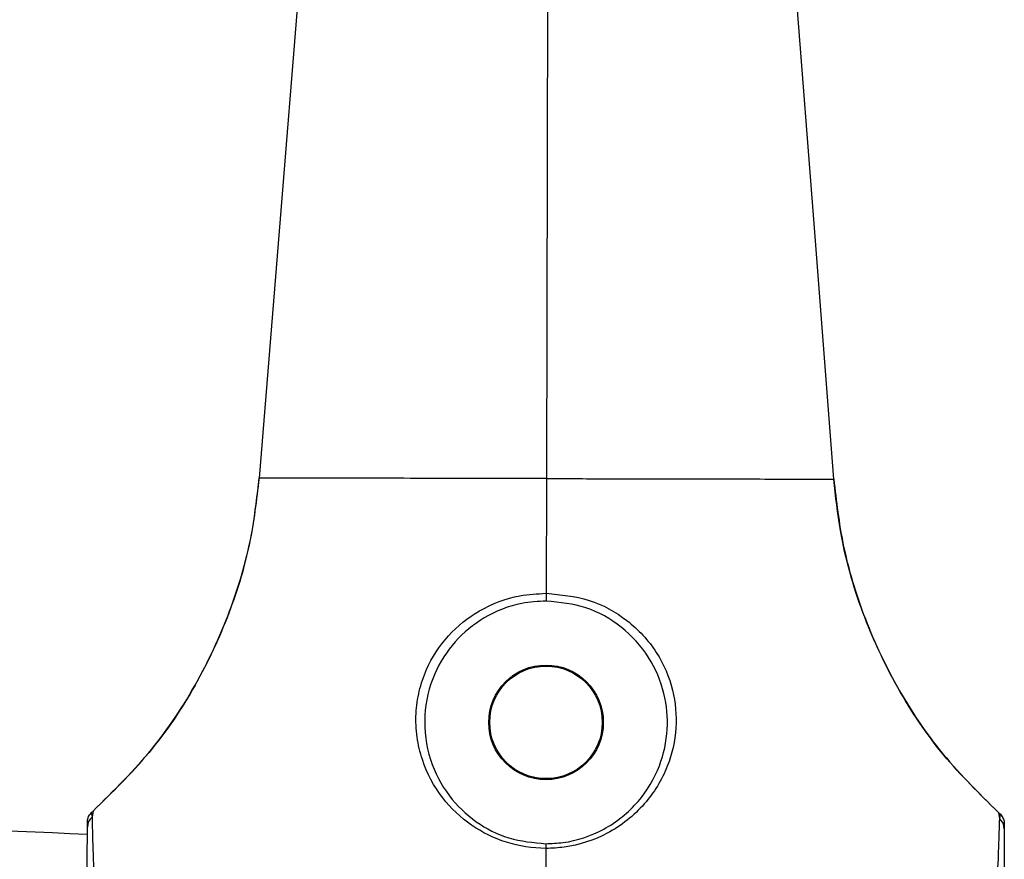
# Model space of a CAD drawing. Units: millimetres. Extents: x 5682 to 23435, y 3609 to 17872.
# Drawn here: x 8868 to 8941, y 13029 to 13091 of the extents above; entities that cross this region are included whole.
import ezdxf

# ---------------------------------------------------------------- set-up
doc = ezdxf.new("R2010")
doc.units = ezdxf.units.MM
doc.linetypes.add('ACAD_ISO03W100', pattern=[30, 12, -18])
doc.linetypes.add('ČERCHOVANÁ', pattern=[25.4, 12.7, -6.35, 0, -6.35])
for name, color, linetype in [('HERNI_PRVEK', 4, 'Continuous'), ('OSA', 7, 'ČERCHOVANÁ'), ('PADOVA_ZONA', 1, 'ACAD_ISO03W100')]:
    doc.layers.add(name, color=color, linetype=linetype)
doc.layers.add('KOTY', color=7, linetype='Continuous', lineweight=13)
doc.styles.add('arial', font='arial.ttf')
doc.dimstyles.new('_KOTY_50', dxfattribs={"dimtxt": 125, "dimasz": 75, "dimexe": 50, "dimexo": 50, "dimgap": 50, "dimtad": 1, "dimdec": 0, "dimrnd": 10, "dimdsep": 46, "dimtxsty": 'arial', "dimblk": 'ARCHTICK', "dimcen": -1.5, "dimclrt": 2, "dimadec": 0, "dimazin": 0, "dimtfac": 0.63, "dimtdec": 0, "dimtix": 1, "dimtmove": 2, "dimatfit": 3, "dimldrblk": 'KOTA', "dimfxl": 400, "dimfxlon": 1, "dimtolj": 1, "dimtzin": 0, "dimarcsym": 0})

# ---------------------------------------------------------------- blocks, each defined once
blk = doc.blocks.new('_ArchTick')
at = {"color": 0, "linetype": 'ByBlock', "const_width": 0.15}
blk.add_lwpolyline([(-0.5, -0.5), (0.5, 0.5)], dxfattribs=at)
blk = doc.blocks.new('*D13')
at = {"layer": 'Defpoints', "color": 0, "transparency": 16777216}
for p in [(8909.335, 14023.891), (11714.317, 12700.213)]:
    blk.add_point(p, dxfattribs=at)
at = {"layer": 'KOTY', "color": 0, "lineweight": -2, "transparency": 16777216}
for p, q in [((8909.335, 14023.891), (10383.796, 13328.089)), ((11714.317, 12700.213), (10919.626, 13075.229))]:
    blk.add_line(p, q, dxfattribs=at)
at = {"layer": 'KOTY', "color": 0, "lineweight": -2, "transparency": 16777216, "xscale": 75, "yscale": 75, "zscale": 75, "rotation": 334.7372464223397}
blk.add_blockref('_ArchTick', (11714.317, 12700.213), dxfattribs=at)
at = {"layer": 'KOTY', "color": 2, "transparency": 16777216, "insert": (10651.711, 13201.659), "char_height": 125, "attachment_point": 5, "rotation": 334.73725, "style": 'arial'}
blk.add_mtext('\\A1;R3100', dxfattribs=at)
blk = doc.blocks.new('KOTA')
for p, q in [((-75, -75), (75, 75)), ((0, 75), (0, -75)), ((-75, 0), (75, 0))]:
    blk.add_line(p, q)
blk = doc.blocks.new('*D14')
at = {"color": 0, "lineweight": -2, "transparency": 16777216}
for p, q in [((7818.085, 10809.672), (7818.085, 10359.672)), ((10001.431, 10809.672), (10001.431, 10359.672)), ((7818.085, 10409.672), (10001.431, 10409.672))]:
    blk.add_line(p, q, dxfattribs=at)
at = {"layer": 'Defpoints', "color": 0, "transparency": 16777216}
for p in [(10001.431, 14032.797), (7818.085, 14026.733), (10001.431, 10409.672)]:
    blk.add_point(p, dxfattribs=at)
at = {"color": 0, "lineweight": -2, "transparency": 16777216, "xscale": 75, "yscale": 75, "zscale": 75, "rotation": 180}
blk.add_blockref('_ArchTick', (7818.085, 10409.672), dxfattribs=at)
at = {"color": 0, "lineweight": -2, "transparency": 16777216, "xscale": 75, "yscale": 75, "zscale": 75}
blk.add_blockref('_ArchTick', (10001.431, 10409.672), dxfattribs=at)
at = {"color": 2, "transparency": 16777216, "insert": (8909.758, 10523.494), "char_height": 125, "attachment_point": 5, "style": 'arial'}
blk.add_mtext('\\A1;2180', dxfattribs=at)
blk = doc.blocks.new('*D16')
at = {"color": 0, "lineweight": -2, "transparency": 16777216}
for p, q in [((5807.725, 10511.109), (5807.725, 10061.109)), ((12010.944, 10511.109), (12010.944, 10061.109)), ((5807.725, 10111.109), (12010.944, 10111.109))]:
    blk.add_line(p, q, dxfattribs=at)
at = {"layer": 'Defpoints', "color": 0, "transparency": 16777216}
for p in [(5807.725, 14031.967), (12010.944, 14015.816), (12010.944, 10111.109)]:
    blk.add_point(p, dxfattribs=at)
at = {"color": 0, "lineweight": -2, "transparency": 16777216, "xscale": 75, "yscale": 75, "zscale": 75, "rotation": 180}
blk.add_blockref('_ArchTick', (5807.725, 10111.109), dxfattribs=at)
at = {"color": 0, "lineweight": -2, "transparency": 16777216, "xscale": 75, "yscale": 75, "zscale": 75}
blk.add_blockref('_ArchTick', (12010.944, 10111.109), dxfattribs=at)
at = {"color": 2, "transparency": 16777216, "insert": (8909.335, 10224.931), "char_height": 125, "attachment_point": 5, "style": 'arial'}
blk.add_mtext('\\A1;6200', dxfattribs=at)

msp = doc.modelspace()

# ---------------------------------------------------------------- linework, layer by layer
at = {"layer": 'HERNI_PRVEK'}
for p, q in [((8907.596, 13093.204), (8907.528, 13056.836)), ((8907.528, 13056.836), (8907.512, 13048.329)), ((8873.774, 13032.061), (8873.901, 13032.18)), ((8873.774, 13032.061), (8873.825, 13031.734)), ((8873.901, 13032.18), (8873.825, 13031.734)), ((8941.137, 13031.608), (8941.063, 13032.055)), ((8941.063, 13032.055), (8941.19, 13031.935)), ((8941.137, 13031.608), (8941.19, 13031.935)), ((8873.48, 13030.992), (8873.481, 13031.355)), ((8941.48, 13031.228), (8941.48, 13030.865))]:
    msp.add_line(p, q, dxfattribs=at)
at = {"layer": 'HERNI_PRVEK', "flags": 128}
for points in [[(8889.166, 13093.262), (8887.702, 13075.178), (8886.219, 13056.876)], [(8928.837, 13056.796), (8927.423, 13075.104), (8926.026, 13093.193)]]:
    msp.add_lwpolyline(points, dxfattribs=at)
at = {"layer": 'HERNI_PRVEK'}
for radius in [4.25, 4.172]:
    msp.add_circle((8907.494, 13038.755), radius, dxfattribs=at)
for centre, radius, start, end in [((8909.136, 13917.554), 887.8, 262.363677, 267.698062), ((8874.456, 13030.989), 0.976, 130.26139, 179.7941), ((8940.503, 13030.865), 0.977, 0.00315, 49.51564)]:
    msp.add_arc(centre, radius, start, end, dxfattribs=at)
for points, knots in [([(8886.219, 13056.876), (8886.025, 13055.246), (8885.632, 13051.955), (8884.115, 13046.882), (8881.763, 13041.741), (8878.396, 13036.594), (8875.43, 13033.681), (8873.901, 13032.18)], [0, 0, 0, 0, 0.17401, 0.351512, 0.559587, 0.773041, 1, 1, 1, 1]), ([(8873.901, 13032.18), (8875.314, 13033.558), (8878.177, 13036.35), (8881.575, 13041.389), (8884.196, 13046.988), (8885.708, 13052.238), (8886.079, 13055.602), (8886.219, 13056.876)], [0, 0, 0, 0, 0.2091341, 0.4238746, 0.6408973, 0.8640176, 1, 1, 1, 1]), ([(8907.528, 13056.836), (8905.938, 13056.839), (8902.812, 13056.845), (8898.407, 13056.853), (8894.511, 13056.86), (8891.165, 13056.866), (8888.534, 13056.871), (8886.684, 13056.875), (8886.375, 13056.875), (8886.219, 13056.876)], [0, 0, 0, 0, 0.145463, 0.286001, 0.424331, 0.562223, 0.707203, 0.852858, 1, 1, 1, 1]), ([(8907.528, 13056.836), (8909.118, 13056.833), (8912.244, 13056.827), (8916.65, 13056.819), (8920.545, 13056.812), (8923.892, 13056.805), (8926.522, 13056.801), (8928.372, 13056.797), (8928.682, 13056.796), (8928.837, 13056.796)], [0, 0, 0, 0, 0.145461, 0.285999, 0.424331, 0.562222, 0.707203, 0.852858, 1, 1, 1, 1]), ([(8941.063, 13032.055), (8939.656, 13033.438), (8936.802, 13036.24), (8933.424, 13041.293), (8930.823, 13046.901), (8929.331, 13052.157), (8928.973, 13055.522), (8928.837, 13056.796)], [0, 0, 0, 0, 0.209135, 0.423876, 0.640898, 0.864015, 1, 1, 1, 1]), ([(8928.837, 13056.796), (8929.025, 13055.166), (8929.406, 13051.873), (8930.904, 13046.795), (8933.237, 13041.644), (8936.585, 13036.486), (8939.54, 13033.562), (8941.063, 13032.055)], [0, 0, 0, 0, 0.174011, 0.351512, 0.559585, 0.773042, 1, 1, 1, 1]), ([(8907.477, 13029.41), (8907.477, 13029.41), (8906.49, 13029.41), (8904.503, 13029.725), (8901.838, 13031.048), (8899.639, 13033.146), (8898.392, 13035.479), (8897.884, 13037.656), (8897.803, 13039.375), (8898.046, 13041.075), (8898.714, 13043.09), (8900.14, 13045.276), (8902.549, 13047.192), (8905.13, 13048.194), (8906.857, 13048.292), (8907.512, 13048.329)], [0, 0, 0, 0, 0.000002, 0.096611, 0.192905, 0.294191, 0.406523, 0.466293, 0.526008, 0.581797, 0.637549, 0.73456, 0.831233, 0.935965, 1, 1, 1, 1]), ([(8907.512, 13048.329), (8908.59, 13048.225), (8910.737, 13048.019), (8913.607, 13046.434), (8915.798, 13044.086), (8917.022, 13041.219), (8917.265, 13038.261), (8916.596, 13035.323), (8915.207, 13033.039), (8913.552, 13031.467), (8911.648, 13030.214), (8909.524, 13029.516), (8907.935, 13029.41), (8907.477, 13029.41), (8907.477, 13029.41)], [0, 0, 0, 0, 0.105054, 0.209341, 0.314419, 0.41426, 0.508438, 0.60954, 0.724148, 0.784377, 0.844563, 0.95513, 0.999998, 1, 1, 1, 1]), ([(8907.512, 13048.329), (8907.512, 13048.293), (8907.512, 13048.222), (8907.512, 13048.115), (8907.512, 13048.015), (8907.511, 13047.926), (8907.511, 13047.852), (8907.511, 13047.797), (8907.51, 13047.762), (8907.51, 13047.757), (8907.51, 13047.755)], [0, 0, 0, 0, 0.124982, 0.249949, 0.374992, 0.499971, 0.624989, 0.750015, 0.875007, 1, 1, 1, 1]), ([(8907.51, 13047.755), (8906.902, 13047.719), (8905.295, 13047.625), (8902.893, 13046.662), (8900.652, 13044.829), (8899.028, 13042.289), (8898.305, 13039.164), (8898.736, 13035.996), (8900.136, 13033.303), (8902.187, 13031.325), (8904.686, 13030.016), (8906.547, 13029.842), (8907.478, 13029.755)], [0, 0, 0, 0, 0.0629324, 0.1664298, 0.2628084, 0.360367, 0.4726114, 0.5929797, 0.7062339, 0.8078453, 0.9039416, 1, 1, 1, 1]), ([(8907.478, 13029.755), (8907.908, 13029.773), (8909.399, 13029.835), (8911.393, 13030.525), (8913.172, 13031.708), (8914.717, 13033.204), (8916.005, 13035.371), (8916.612, 13038.159), (8916.37, 13040.968), (8915.221, 13043.695), (8913.183, 13045.935), (8910.513, 13047.456), (8908.511, 13047.656), (8907.51, 13047.755)], [0, 0, 0, 0, 0.0445487, 0.1545391, 0.2147603, 0.2750254, 0.3903613, 0.4924669, 0.5876678, 0.6882966, 0.7933797, 0.8966583, 1, 1, 1, 1]), ([(8873.481, 13031.355), (8873.492, 13031.467), (8873.515, 13031.692), (8873.648, 13031.926), (8873.749, 13032.034), (8873.774, 13032.061)], [0, 0, 0, 0, 0.42992, 0.859851, 1, 1, 1, 1]), ([(8941.19, 13031.935), (8941.261, 13031.847), (8941.404, 13031.672), (8941.474, 13031.413), (8941.479, 13031.264), (8941.48, 13031.228)], [0, 0, 0, 0, 0.4298838, 0.8597323, 1, 1, 1, 1]), ([(8873.825, 13031.734), (8873.835, 13031.333), (8873.853, 13030.626), (8873.908, 13028.623), (8873.98, 13027.032), (8874.016, 13026.227)], [0, 0, 0, 0, 0.392149, 0.692351, 1, 1, 1, 1]), ([(8940.926, 13026.102), (8940.973, 13027.112), (8941.057, 13028.903), (8941.113, 13030.714), (8941.129, 13031.307), (8941.137, 13031.608)], [0, 0, 0, 0, 0.389484, 0.690398, 1, 1, 1, 1]), ([(8873.504, 13025.547), (8873.491, 13026.324), (8873.465, 13027.893), (8873.481, 13029.892), (8873.48, 13030.597), (8873.48, 13030.992)], [0, 0, 0, 0, 0.301496, 0.608967, 1, 1, 1, 1]), ([(8941.48, 13030.865), (8941.479, 13030.579), (8941.477, 13029.998), (8941.482, 13028.209), (8941.452, 13026.421), (8941.435, 13025.42)], [0, 0, 0, 0, 0.299683, 0.608397, 1, 1, 1, 1]), ([(8907.478, 13029.755), (8907.478, 13029.75), (8907.478, 13029.741), (8907.477, 13029.665), (8907.477, 13029.555), (8907.477, 13029.458), (8907.477, 13029.41)], [0, 0, 0, 0, 0.25001, 0.500023, 0.749998, 1, 1, 1, 1]), ([(8907.477, 13029.41), (8907.472, 13026.922), (8907.463, 13021.942), (8907.454, 13017.16), (8907.45, 13014.767)], [0, 0, 0, 0, 0.49951, 1, 1, 1, 1])]:
    msp.add_open_spline(points, degree=3, knots=knots, dxfattribs=at)
at = {"layer": 'OSA', "linetype": 'ČERCHOVANÁ', "ltscale": 25}
msp.add_circle((8909.335, 14023.891), 1001.62, dxfattribs=at)
at = {"layer": 'PADOVA_ZONA', "linetype": 'ACAD_ISO03W100', "ltscale": 10}
msp.add_circle((8909.335, 14023.891), 3101.62, dxfattribs=at)

# ---------------------------------------------------------------- dimensions: what is measured, and where the dimension line sits
for base, p1, p2, picture, middle in [((10001.431, 10409.672), (7818.085, 14026.733), (10001.431, 14032.797), '*D14', (8909.758, 10523.494)), ((12010.944, 10111.109), (5807.725, 14031.967), (12010.944, 14015.816), '*D16', (8909.335, 10224.931))]:
    dim = msp.add_linear_dim(base=base, p1=p1, p2=p2, dimstyle='_KOTY_50')
    dim.commit()
    dim.dimension.update_dxf_attribs({"geometry": picture, "text_midpoint": middle})
at = {"layer": 'KOTY'}
dim = msp.add_radius_dim(center=(8909.335, 14023.891), mpoint=(11714.317, 12700.213), dimstyle='_KOTY_50', dxfattribs=at)
dim.commit()
dim.dimension.update_dxf_attribs({"geometry": '*D13', "text_midpoint": (10651.711, 13201.659), "dimtype": 164})

doc.saveas('drawing.dxf')
